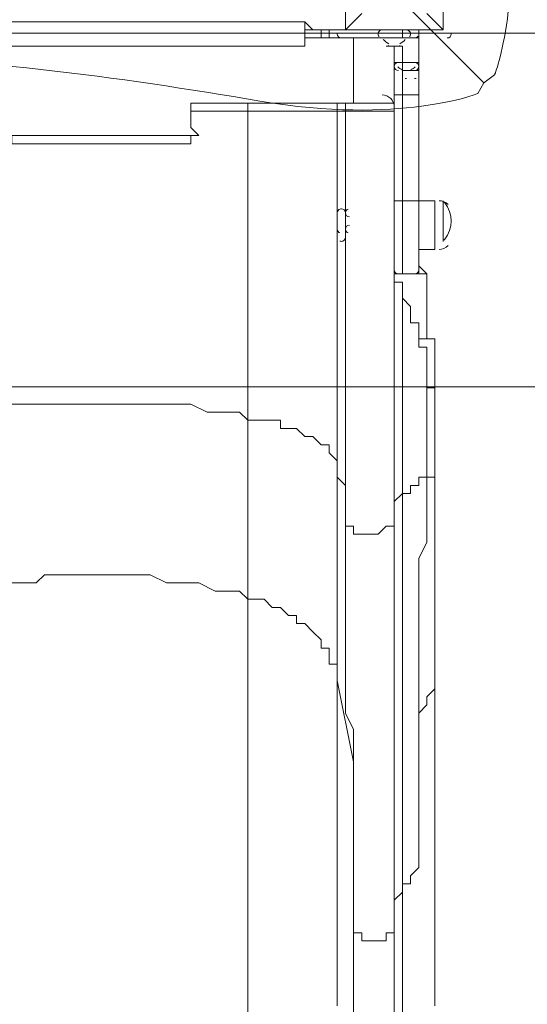
# Model space of a CAD drawing. Units: millimetres. Extents: x -8418 to 15676, y -10142 to 201.
# Drawn here: x -4475 to -4079, y -5896 to -5127 of the extents above; entities that cross this region are included whole.
import ezdxf

# ---------------------------------------------------------------- set-up
doc = ezdxf.new("R2010")
doc.units = ezdxf.units.MM
doc.header["$MEASUREMENT"] = 0
doc.layers.add('Logos & Title', color=7, linetype='Continuous', lineweight=0)

# ---------------------------------------------------------------- blocks, each defined once
blk = doc.blocks.new('Block_7')
at = {"layer": 'Logos & Title', "color": 253, "lineweight": 9}
blk.add_line((-3001.46, -5413.57), (-7142.05, -5413.57), dxfattribs=at)
blk = doc.blocks.new('Block_9')
at = {"layer": 'Logos & Title', "color": 7, "lineweight": 5}
blk.add_open_spline([(-4112.72, -5176.23), (-4112.72, -5176.23), (-4649.27, -4639.69), (-4649.27, -4639.69), (-4649.27, -4639.69), (-5185.82, -5176.23), (-5185.82, -5176.23), (-5185.82, -5176.23), (-5179.66, -5184.7), (-5179.66, -5184.7), (-5179.66, -5184.7), (-5118.84, -5209.2), (-5009.55, -5190.6), (-4900.27, -5172), (-4780.13, -5155.07), (-4658.97, -5155.07), (-4658.97, -5155.07), (-4638.05, -5155.07), (-4638.05, -5155.07), (-4516.89, -5155.07), (-4396.75, -5172), (-4287.46, -5190.6), (-4178.17, -5209.2), (-4117.35, -5184.7), (-4117.35, -5184.7), (-4117.35, -5184.7), (-4112.72, -5176.23), (-4112.72, -5176.23)], degree=3, knots=[0, 0, 0, 0, 1, 1, 1, 2, 2, 2, 3, 3, 3, 4, 4, 4, 5, 5, 5, 6, 6, 6, 7, 7, 7, 8, 8, 8, 9, 9, 9, 9], dxfattribs=at)
blk = doc.blocks.new('Block_10')
at = {"layer": 'Logos & Title', "color": 7, "lineweight": 5}
blk.add_open_spline([(-4112.72, -5176.23), (-4112.72, -5176.23), (-4104.26, -5170.08), (-4104.26, -5170.08), (-4104.26, -5170.08), (-4079.76, -5109.26), (-4098.36, -4999.97), (-4116.96, -4890.68), (-4133.89, -4770.54), (-4133.89, -4649.38), (-4133.89, -4649.38), (-4133.89, -4628.47), (-4133.89, -4628.47), (-4133.89, -4507.31), (-4116.96, -4387.17), (-4098.36, -4277.88), (-4079.76, -4168.59), (-4104.26, -4107.77), (-4104.26, -4107.77), (-4104.26, -4107.77), (-4112.72, -4103.14), (-4112.72, -4103.14)], degree=3, knots=[0, 0, 0, 0, 1, 1, 1, 2, 2, 2, 3, 3, 3, 4, 4, 4, 5, 5, 5, 6, 6, 6, 7, 7, 7, 7], dxfattribs=at)
blk = doc.blocks.new('Block_8')
at = {"layer": 'Logos & Title'}
for name in ['Block_10', 'Block_9']:
    blk.add_blockref(name, (0, 0), dxfattribs=at)

msp = doc.modelspace()

# ---------------------------------------------------------------- linework, layer by layer
at = {"layer": 'Logos & Title', "color": 7, "lineweight": 9}
for p, q in [((-4220.64, -5058.79), (-4220.64, -5134.99)), ((-4144.44, -5058.79), (-4144.44, -5134.99)), ((-4144.44, -5134.99), (-4144.44, -5058.79)), ((-4252.39, -5128.64), (-5033.44, -5128.64)), ((-4252.39, -5141.34), (-4252.39, -5134.99)), ((-4214.29, -5141.34), (-4252.39, -5141.34)), ((-4239.69, -5141.34), (-4239.69, -5134.99)), ((-4239.69, -5134.99), (-4233.35, -5134.99)), ((-4239.69, -5141.34), (-4233.35, -5141.34)), ((-4233.35, -5141.34), (-4233.35, -5134.99)), ((-4220.64, -5134.99), (-4233.35, -5134.99)), ((-4233.35, -5141.34), (-4176.2, -5141.34)), ((-4220.64, -5134.99), (-4220.64, -5134.99)), ((-4220.64, -5134.99), (-4220.64, -5134.99)), ((-4220.64, -5134.99), (-4220.64, -5134.99)), ((-4220.64, -5134.99), (-4144.44, -5134.99)), ((-4214.29, -5141.34), (-4214.29, -5192.14)), ((-4214.29, -5141.34), (-4214.29, -5141.34)), ((-4214.29, -5141.34), (-4214.29, -5141.34)), ((-4195.24, -5141.34), (-4169.84, -5141.34)), ((-4188.89, -5141.34), (-4195.24, -5141.34)), ((-4188.89, -5141.34), (-4176.2, -5141.34)), ((-4188.89, -5141.34), (-4169.84, -5141.34)), ((-4176.2, -5141.34), (-4176.2, -5134.99)), ((-4176.2, -5141.34), (-4169.84, -5141.34)), ((-4169.84, -5141.34), (-4169.84, -5141.34)), ((-4169.84, -5141.34), (-4163.49, -5141.34)), ((-4163.49, -5141.34), (-4163.49, -5134.99)), ((-4163.49, -5141.34), (-4163.49, -5141.34)), ((-4163.49, -5141.34), (-4163.49, -5141.34)), ((-4163.49, -5160.39), (-4163.49, -5141.34)), ((-4163.49, -5141.34), (-4163.49, -5160.39)), ((-4144.44, -5134.99), (-4144.44, -5134.99)), ((-4144.44, -5134.99), (-4144.44, -5134.99)), ((-4144.44, -5134.99), (-4144.44, -5134.99)), ((-4252.39, -5147.69), (-5033.44, -5147.69)), ((-4188.89, -5147.69), (-4176.2, -5147.69)), ((-4188.89, -5147.69), (-4188.89, -5147.69)), ((-4182.55, -5147.69), (-4182.55, -5160.39)), ((-4176.2, -5147.69), (-4176.2, -5147.69)), ((-4176.2, -5160.39), (-4176.2, -5147.69)), ((-4182.55, -5185.79), (-4182.55, -5160.39)), ((-4182.55, -5160.39), (-4176.2, -5160.39)), ((-4182.55, -5160.39), (-4182.55, -5160.39)), ((-4176.2, -5166.74), (-4176.2, -5160.39)), ((-4176.2, -5160.39), (-4163.49, -5160.39)), ((-4163.49, -5160.39), (-4163.49, -5160.39)), ((-4163.49, -5160.39), (-4163.49, -5160.39)), ((-4163.49, -5166.74), (-4163.49, -5160.39)), ((-4163.49, -5185.79), (-4163.49, -5160.39)), ((-4176.2, -5166.74), (-4163.49, -5166.74)), ((-4176.2, -5166.74), (-4169.84, -5166.74)), ((-4176.2, -5166.74), (-4169.84, -5166.74)), ((-4176.2, -5268.34), (-4176.2, -5185.79)), ((-4176.2, -5185.79), (-4163.49, -5185.79)), ((-4163.49, -5185.79), (-4163.49, -5185.79)), ((-4163.49, -5268.34), (-4163.49, -5185.79)), ((-4163.49, -5185.79), (-4163.49, -5268.34)), ((-4315.9, -5192.14), (-4290.5, -5192.14)), ((-4290.5, -5192.14), (-4220.64, -5192.14)), ((-4195.24, -5192.14), (-4182.55, -5192.14)), ((-4182.55, -5192.14), (-4182.55, -5192.14)), ((-4226.99, -5198.49), (-4220.64, -5198.49)), ((-4182.55, -5198.49), (-4182.55, -5198.49)), ((-4334.95, -5217.54), (-4487.34, -5217.54)), ((-4379.39, -5223.89), (-4449.25, -5223.89)), ((-4182.55, -5268.34), (-4176.2, -5268.34)), ((-4176.2, -5325.49), (-4176.2, -5268.34)), ((-4176.2, -5268.34), (-4163.49, -5268.34)), ((-4163.49, -5319.14), (-4163.49, -5268.34)), ((-4163.49, -5268.34), (-4150.8, -5268.34)), ((-4150.8, -5306.44), (-4150.8, -5268.34)), ((-4144.44, -5300.09), (-4144.44, -5268.34)), ((-4144.44, -5300.09), (-4144.44, -5268.34)), ((-4144.44, -5300.09), (-4144.44, -5268.34)), ((-4220.64, -5293.74), (-4220.64, -5274.69)), ((-4220.64, -5293.74), (-4220.64, -5274.69)), ((-4220.64, -5274.69), (-4220.64, -5274.69)), ((-4220.64, -5274.69), (-4220.64, -5274.69)), ((-4220.64, -5274.69), (-4220.64, -5274.69)), ((-4220.64, -5274.69), (-4220.64, -5274.69)), ((-4220.64, -5274.69), (-4220.64, -5274.69)), ((-4226.99, -5281.04), (-4226.99, -5281.04)), ((-4226.99, -5281.04), (-4226.99, -5281.04)), ((-4226.99, -5287.39), (-4226.99, -5287.39)), ((-4226.99, -5287.39), (-4226.99, -5287.39)), ((-4220.64, -5293.74), (-4220.64, -5281.04)), ((-4220.64, -5281.04), (-4220.64, -5281.04)), ((-4182.55, -5281.04), (-4182.55, -5281.04)), ((-4182.55, -5281.04), (-4182.55, -5281.04)), ((-4182.55, -5281.04), (-4182.55, -5281.04)), ((-4182.55, -5281.04), (-4182.55, -5281.04)), ((-4182.55, -5287.39), (-4182.55, -5287.39)), ((-4182.55, -5287.39), (-4182.55, -5287.39)), ((-4182.55, -5287.39), (-4182.55, -5287.39)), ((-4220.64, -5293.74), (-4220.64, -5293.74)), ((-4220.64, -5293.74), (-4220.64, -5293.74)), ((-4220.64, -5293.74), (-4220.64, -5293.74)), ((-4220.64, -5293.74), (-4220.64, -5293.74)), ((-4220.64, -5293.74), (-4220.64, -5293.74)), ((-4220.64, -5293.74), (-4220.64, -5293.74)), ((-4220.64, -5293.74), (-4220.64, -5293.74)), ((-4163.49, -5306.44), (-4150.8, -5306.44)), ((-4163.49, -5319.14), (-4157.15, -5325.49)), ((-4182.55, -5325.49), (-4176.2, -5325.49)), ((-4176.2, -5325.49), (-4163.49, -5325.49)), ((-4163.49, -5325.49), (-4157.15, -5325.49)), ((-4163.49, -5376.29), (-4157.15, -5376.29)), ((-4176.2, -5496.94), (-4182.55, -5503.29)), ((-4176.2, -5496.94), (-4176.2, -5496.94)), ((-4182.55, -5522.34), (-4182.55, -5522.34)), ((-4226.99, -5642.99), (-4214.29, -5706.49)), ((-4182.55, -5833.49), (-4182.55, -5833.49))]:
    msp.add_line(p, q, dxfattribs=at)
for points in [[(-4220.64, -5058.79), (-4220.64, -5134.99), (-4207.95, -5122.29), (-4220.64, -5134.99)], [(-4220.64, -5134.99), (-4144.44, -5134.99), (-4157.15, -5122.29), (-4144.44, -5134.99)], [(-4252.39, -5134.99), (-4252.39, -5134.99), (-4252.39, -5128.64)], [(-4252.39, -5128.64), (-4252.39, -5128.64), (-4246.04, -5134.99), (-4239.69, -5134.99)], [(-4252.39, -5134.99), (-4246.04, -5134.99), (-4239.69, -5134.99)], [(-4252.39, -5141.34), (-4252.39, -5141.34), (-4252.39, -5147.69)], [(-4252.39, -5141.34), (-4252.39, -5141.34), (-4246.04, -5141.34), (-4239.69, -5141.34)], [(-4239.69, -5141.34), (-4239.69, -5141.34), (-4246.04, -5141.34), (-4252.39, -5141.34), (-4252.39, -5147.69)], [(-4214.29, -5192.14), (-4214.29, -5141.34), (-4214.29, -5192.14)], [(-4176.2, -5147.69), (-4176.2, -5147.69), (-4188.89, -5147.69)], [(-4182.55, -5185.79), (-4176.2, -5185.79), (-4176.2, -5166.74)], [(-4163.49, -5166.74), (-4176.2, -5166.74), (-4163.49, -5166.74)], [(-4163.49, -5166.74), (-4163.49, -5166.74), (-4163.49, -5185.79)], [(-4182.55, -5319.14), (-4182.55, -5268.34), (-4182.55, -5185.79)], [(-4341.3, -5198.49), (-4341.3, -5198.49), (-4341.3, -5192.14), (-4334.95, -5192.14), (-4328.59, -5192.14), (-4322.24, -5192.14), (-4315.9, -5192.14)], [(-4226.99, -5198.49), (-4226.99, -5198.49), (-4233.35, -5198.49), (-4239.69, -5198.49), (-4246.04, -5198.49), (-4252.39, -5198.49), (-4258.75, -5198.49), (-4265.09, -5198.49), (-4271.44, -5198.49), (-4277.79, -5198.49), (-4284.15, -5198.49), (-4290.5, -5198.49), (-4296.84, -5198.49), (-4296.84, -5192.14), (-4290.5, -5192.14)], [(-4226.99, -5198.49), (-4226.99, -5198.49), (-4226.99, -5192.14), (-4220.64, -5192.14)], [(-4220.64, -5192.14), (-4220.64, -5192.14), (-4220.64, -5198.49)], [(-4220.64, -5192.14), (-4220.64, -5192.14), (-4214.29, -5192.14)], [(-4220.64, -5192.14), (-4214.29, -5192.14), (-4195.24, -5192.14)], [(-4341.3, -5198.49), (-4334.95, -5198.49), (-4328.59, -5198.49), (-4322.24, -5198.49), (-4315.9, -5198.49), (-4309.55, -5198.49), (-4303.19, -5198.49), (-4296.84, -5198.49)], [(-4334.95, -5217.54), (-4341.3, -5211.19), (-4341.3, -5204.84), (-4341.3, -5198.49)], [(-4296.84, -5439.79), (-4296.84, -5420.74), (-4296.84, -5408.04), (-4296.84, -5395.34), (-4296.84, -5376.29), (-4296.84, -5363.59), (-4296.84, -5350.89), (-4296.84, -5331.84), (-4296.84, -5319.14), (-4296.84, -5306.44), (-4296.84, -5287.39), (-4296.84, -5274.69), (-4296.84, -5261.99), (-4296.84, -5242.94), (-4296.84, -5230.24), (-4296.84, -5211.19), (-4296.84, -5198.49)], [(-4226.99, -5477.89), (-4226.99, -5458.84), (-4226.99, -5446.14), (-4226.99, -5427.09), (-4226.99, -5414.39), (-4226.99, -5395.34), (-4226.99, -5382.64), (-4226.99, -5363.59), (-4226.99, -5344.54), (-4226.99, -5331.84), (-4226.99, -5312.79), (-4226.99, -5300.09), (-4226.99, -5281.04), (-4226.99, -5261.99), (-4226.99, -5249.29), (-4226.99, -5230.24), (-4226.99, -5211.19), (-4226.99, -5198.49)], [(-4220.64, -5198.49), (-4220.64, -5204.84), (-4220.64, -5217.54), (-4220.64, -5230.24), (-4220.64, -5236.59), (-4220.64, -5249.29), (-4220.64, -5261.99), (-4220.64, -5268.34), (-4220.64, -5281.04), (-4220.64, -5293.74), (-4220.64, -5300.09), (-4220.64, -5312.79), (-4220.64, -5325.49), (-4220.64, -5331.84), (-4220.64, -5344.54), (-4220.64, -5350.89), (-4220.64, -5363.59), (-4220.64, -5376.29), (-4220.64, -5382.64), (-4220.64, -5395.34), (-4220.64, -5401.69), (-4220.64, -5414.39), (-4220.64, -5427.09), (-4220.64, -5433.44), (-4220.64, -5446.14), (-4220.64, -5452.49), (-4220.64, -5465.19), (-4220.64, -5471.54), (-4220.64, -5484.24), (-4220.64, -5496.94), (-4220.64, -5503.29), (-4220.64, -5515.99), (-4220.64, -5522.34), (-4220.64, -5535.04), (-4220.64, -5547.74), (-4220.64, -5560.44), (-4220.64, -5566.79), (-4220.64, -5579.49), (-4220.64, -5592.19), (-4220.64, -5604.89), (-4220.64, -5617.59), (-4220.64, -5623.94), (-4220.64, -5636.64), (-4220.64, -5649.34), (-4220.64, -5655.69), (-4220.64, -5668.39), (-4214.29, -5681.09), (-4214.29, -5687.44), (-4214.29, -5700.14), (-4214.29, -5712.84), (-4214.29, -5719.19), (-4214.29, -5731.89), (-4214.29, -5738.24), (-4214.29, -5750.94), (-4214.29, -5757.29), (-4214.29, -5763.64), (-4214.29, -5776.34), (-4214.29, -5782.69), (-4214.29, -5795.39), (-4214.29, -5801.74), (-4214.29, -5808.09), (-4214.29, -5814.44), (-4214.29, -5820.79), (-4214.29, -5833.49), (-4214.29, -5839.84)], [(-4220.64, -5198.49), (-4220.64, -5198.49), (-4214.29, -5198.49), (-4207.95, -5198.49), (-4201.59, -5198.49), (-4195.24, -5198.49), (-4188.89, -5198.49), (-4182.55, -5198.49)], [(-4182.55, -5198.49), (-4182.55, -5204.84), (-4182.55, -5217.54), (-4182.55, -5230.24), (-4182.55, -5236.59), (-4182.55, -5249.29), (-4182.55, -5261.99), (-4182.55, -5268.34), (-4182.55, -5281.04), (-4182.55, -5287.39), (-4182.55, -5300.09), (-4182.55, -5312.79), (-4182.55, -5319.14), (-4182.55, -5331.84), (-4182.55, -5344.54), (-4182.55, -5350.89), (-4182.55, -5363.59), (-4182.55, -5369.94), (-4182.55, -5382.64), (-4182.55, -5395.34), (-4182.55, -5401.69), (-4182.55, -5414.39), (-4182.55, -5420.74), (-4182.55, -5433.44), (-4182.55, -5439.79), (-4182.55, -5452.49), (-4182.55, -5458.84), (-4182.55, -5471.54), (-4182.55, -5484.24), (-4182.55, -5490.59), (-4182.55, -5503.29), (-4182.55, -5509.64), (-4182.55, -5522.34)], [(-4487.34, -5217.54), (-4487.34, -5217.54), (-4480.99, -5217.54), (-4480.99, -5223.89), (-4474.65, -5223.89), (-4468.3, -5223.89), (-4461.94, -5223.89), (-4455.59, -5223.89), (-4449.25, -5223.89)], [(-4379.39, -5223.89), (-4373.04, -5223.89), (-4366.7, -5223.89), (-4360.34, -5223.89), (-4353.99, -5223.89), (-4347.64, -5223.89), (-4341.3, -5223.89), (-4341.3, -5217.54), (-4334.95, -5217.54)], [(-4163.49, -5268.34), (-4163.49, -5268.34), (-4163.49, -5325.49)], [(-4220.64, -5274.69), (-4220.64, -5293.74), (-4220.64, -5274.69)], [(-4226.99, -5281.04), (-4226.99, -5287.39), (-4226.99, -5281.04)], [(-4226.99, -5281.04), (-4226.99, -5287.39), (-4226.99, -5281.04)], [(-4182.55, -5281.04), (-4182.55, -5281.04), (-4182.55, -5287.39)], [(-4182.55, -5281.04), (-4182.55, -5281.04), (-4182.55, -5287.39)], [(-4182.55, -5281.04), (-4182.55, -5281.04), (-4182.55, -5287.39)], [(-4182.55, -5281.04), (-4182.55, -5281.04), (-4182.55, -5287.39)], [(-4176.2, -5331.84), (-4182.55, -5331.84), (-4182.55, -5319.14)], [(-4157.15, -5325.49), (-4157.15, -5338.19), (-4157.15, -5350.89), (-4157.15, -5376.29)], [(-4157.15, -5401.69), (-4157.15, -5401.69), (-4157.15, -5395.34), (-4157.15, -5388.99), (-4157.15, -5382.64), (-4163.49, -5382.64), (-4163.49, -5376.29), (-4163.49, -5369.94), (-4163.49, -5363.59), (-4169.84, -5363.59), (-4169.84, -5357.24), (-4169.84, -5350.89), (-4176.2, -5344.54), (-4176.2, -5338.19), (-4176.2, -5331.84)], [(-4176.2, -5496.94), (-4176.2, -5484.24), (-4176.2, -5465.19), (-4176.2, -5452.49), (-4176.2, -5433.44), (-4176.2, -5420.74), (-4176.2, -5401.69), (-4176.2, -5382.64), (-4176.2, -5369.94), (-4176.2, -5350.89), (-4176.2, -5331.84)], [(-4157.15, -5376.29), (-4150.8, -5376.29), (-4150.8, -5382.64), (-4150.8, -5388.99), (-4150.8, -5395.34), (-4150.8, -5401.69), (-4150.8, -5408.04), (-4150.8, -5414.39)], [(-4150.8, -5395.34), (-4150.8, -5401.69), (-4150.8, -5414.39), (-4150.8, -5427.09), (-4150.8, -5433.44), (-4150.8, -5439.79), (-4150.8, -5452.49), (-4150.8, -5458.84), (-4150.8, -5471.54)], [(-4157.15, -5401.69), (-4157.15, -5414.39), (-4157.15, -5420.74), (-4157.15, -5427.09), (-4157.15, -5439.79), (-4157.15, -5446.14), (-4157.15, -5452.49), (-4157.15, -5465.19), (-4157.15, -5471.54)], [(-4150.8, -5414.39), (-4157.15, -5414.39), (-4150.8, -5414.39)], [(-4296.84, -5439.79), (-4303.19, -5433.44), (-4309.55, -5433.44), (-4322.24, -5433.44), (-4328.59, -5433.44), (-4341.3, -5427.09), (-4347.64, -5427.09), (-4360.34, -5427.09), (-4366.7, -5427.09), (-4379.39, -5427.09), (-4385.74, -5427.09), (-4398.44, -5427.09), (-4404.79, -5427.09), (-4411.14, -5427.09), (-4417.5, -5427.09), (-4423.84, -5427.09), (-4430.19, -5427.09), (-4442.9, -5427.09), (-4449.25, -5427.09), (-4461.94, -5427.09), (-4468.3, -5427.09), (-4480.99, -5427.09)], [(-4480.99, -5427.09), (-4468.3, -5427.09), (-4461.94, -5427.09), (-4449.25, -5427.09), (-4442.9, -5427.09), (-4430.19, -5427.09), (-4423.84, -5427.09), (-4417.5, -5427.09), (-4411.14, -5427.09), (-4404.79, -5427.09), (-4398.44, -5427.09), (-4385.74, -5427.09), (-4379.39, -5427.09), (-4366.7, -5427.09), (-4360.34, -5427.09), (-4347.64, -5427.09), (-4341.3, -5427.09), (-4328.59, -5433.44), (-4322.24, -5433.44), (-4309.55, -5433.44), (-4303.19, -5433.44), (-4296.84, -5439.79), (-4290.5, -5439.79), (-4284.15, -5439.79), (-4277.79, -5439.79), (-4271.44, -5439.79), (-4271.44, -5446.14), (-4265.09, -5446.14), (-4258.75, -5446.14), (-4252.39, -5452.49), (-4246.04, -5452.49), (-4239.69, -5458.84), (-4233.35, -5458.84), (-4233.35, -5465.19), (-4226.99, -5471.54), (-4226.99, -5477.89), (-4226.99, -5484.24), (-4220.64, -5490.59), (-4220.64, -5496.94), (-4220.64, -5509.64)], [(-4226.99, -5477.89), (-4226.99, -5471.54), (-4233.35, -5465.19), (-4233.35, -5458.84), (-4239.69, -5458.84), (-4246.04, -5452.49), (-4252.39, -5452.49), (-4258.75, -5446.14), (-4265.09, -5446.14), (-4271.44, -5446.14), (-4271.44, -5439.79), (-4277.79, -5439.79), (-4284.15, -5439.79), (-4290.5, -5439.79), (-4296.84, -5439.79)], [(-4296.84, -5439.79), (-4296.84, -5452.49), (-4296.84, -5471.54), (-4296.84, -5484.24), (-4296.84, -5503.29), (-4296.84, -5515.99), (-4296.84, -5535.04), (-4296.84, -5547.74), (-4296.84, -5560.44), (-4296.84, -5579.49), (-4290.5, -5579.49), (-4284.15, -5579.49), (-4277.79, -5585.84), (-4271.44, -5585.84), (-4265.09, -5592.19), (-4258.75, -5592.19), (-4258.75, -5598.54), (-4252.39, -5598.54), (-4246.04, -5604.89), (-4239.69, -5611.24), (-4239.69, -5617.59), (-4233.35, -5617.59), (-4233.35, -5623.94), (-4233.35, -5630.29), (-4226.99, -5630.29), (-4226.99, -5636.64), (-4226.99, -5642.99)], [(-4157.15, -5471.54), (-4157.15, -5471.54), (-4157.15, -5477.89), (-4157.15, -5484.24), (-4163.49, -5484.24), (-4163.49, -5490.59), (-4169.84, -5490.59), (-4169.84, -5496.94), (-4176.2, -5496.94)], [(-4157.15, -5471.54), (-4157.15, -5477.89), (-4157.15, -5484.24), (-4157.15, -5490.59), (-4157.15, -5496.94), (-4157.15, -5503.29), (-4157.15, -5515.99), (-4157.15, -5528.69), (-4157.15, -5535.04), (-4163.49, -5547.74), (-4163.49, -5554.09), (-4163.49, -5566.79), (-4163.49, -5573.14), (-4163.49, -5585.84), (-4163.49, -5592.19), (-4163.49, -5604.89), (-4163.49, -5611.24), (-4163.49, -5623.94), (-4163.49, -5630.29), (-4163.49, -5642.99), (-4163.49, -5649.34), (-4163.49, -5662.04), (-4163.49, -5668.39), (-4163.49, -5674.74), (-4163.49, -5687.44), (-4163.49, -5693.79), (-4163.49, -5700.14), (-4163.49, -5706.49), (-4163.49, -5719.19), (-4163.49, -5725.54), (-4163.49, -5731.89), (-4163.49, -5738.24), (-4163.49, -5744.59), (-4163.49, -5757.29), (-4163.49, -5763.64)], [(-4150.8, -5471.54), (-4150.8, -5471.54), (-4150.8, -5477.89), (-4150.8, -5484.24), (-4157.15, -5484.24)], [(-4157.15, -5484.24), (-4157.15, -5484.24), (-4150.8, -5484.24), (-4150.8, -5477.89), (-4150.8, -5471.54)], [(-4150.8, -5471.54), (-4150.8, -5490.59), (-4150.8, -5503.29), (-4150.8, -5522.34), (-4150.8, -5541.39), (-4150.8, -5554.09), (-4150.8, -5573.14), (-4150.8, -5585.84), (-4150.8, -5604.89), (-4150.8, -5617.59), (-4150.8, -5636.64)], [(-4220.64, -5509.64), (-4220.64, -5496.94), (-4220.64, -5490.59), (-4226.99, -5484.24), (-4226.99, -5477.89)], [(-4226.99, -5477.89), (-4226.99, -5490.59), (-4226.99, -5509.64), (-4226.99, -5528.69), (-4226.99, -5547.74), (-4226.99, -5560.44), (-4226.99, -5579.49), (-4226.99, -5592.19), (-4226.99, -5611.24), (-4226.99, -5623.94), (-4226.99, -5642.99)], [(-4176.2, -5496.94), (-4176.2, -5509.64), (-4176.2, -5522.34), (-4176.2, -5535.04), (-4176.2, -5547.74), (-4176.2, -5560.44), (-4176.2, -5566.79), (-4176.2, -5579.49), (-4176.2, -5592.19), (-4176.2, -5598.54), (-4176.2, -5611.24), (-4176.2, -5623.94), (-4176.2, -5630.29), (-4176.2, -5642.99), (-4176.2, -5655.69), (-4176.2, -5662.04), (-4176.2, -5674.74), (-4176.2, -5681.09), (-4176.2, -5693.79), (-4176.2, -5700.14), (-4176.2, -5706.49), (-4176.2, -5719.19), (-4176.2, -5725.54), (-4176.2, -5738.24), (-4176.2, -5744.59), (-4176.2, -5750.94), (-4176.2, -5763.64), (-4176.2, -5769.99), (-4176.2, -5776.34), (-4176.2, -5782.69), (-4176.2, -5795.39), (-4176.2, -5801.74), (-4176.2, -5808.09)], [(-4182.55, -5522.34), (-4182.55, -5522.34), (-4188.89, -5522.34), (-4195.24, -5528.69), (-4201.59, -5528.69), (-4207.95, -5528.69), (-4214.29, -5528.69), (-4214.29, -5522.34), (-4220.64, -5522.34)], [(-4182.55, -5522.34), (-4182.55, -5528.69), (-4182.55, -5541.39), (-4182.55, -5554.09), (-4182.55, -5566.79), (-4182.55, -5579.49), (-4182.55, -5585.84), (-4182.55, -5598.54), (-4182.55, -5611.24), (-4182.55, -5623.94), (-4182.55, -5630.29), (-4182.55, -5642.99), (-4182.55, -5655.69), (-4182.55, -5662.04), (-4182.55, -5674.74), (-4182.55, -5681.09), (-4182.55, -5693.79), (-4182.55, -5706.49), (-4182.55, -5712.84), (-4182.55, -5725.54), (-4182.55, -5731.89), (-4182.55, -5738.24), (-4182.55, -5750.94), (-4182.55, -5757.29), (-4182.55, -5769.99), (-4182.55, -5776.34), (-4182.55, -5782.69), (-4182.55, -5795.39), (-4182.55, -5801.74), (-4182.55, -5808.09), (-4182.55, -5814.44), (-4182.55, -5820.79), (-4182.55, -5833.49)], [(-4480.99, -5566.79), (-4474.65, -5566.79), (-4461.94, -5566.79), (-4455.59, -5560.44), (-4442.9, -5560.44), (-4430.19, -5560.44), (-4423.84, -5560.44), (-4411.14, -5560.44), (-4404.79, -5560.44), (-4392.1, -5560.44), (-4379.39, -5560.44), (-4373.04, -5560.44), (-4360.34, -5566.79), (-4353.99, -5566.79), (-4341.3, -5566.79), (-4334.95, -5566.79), (-4322.24, -5573.14), (-4315.9, -5573.14), (-4303.19, -5573.14), (-4296.84, -5579.49)], [(-4296.84, -5903.34), (-4296.84, -5884.29), (-4296.84, -5865.24), (-4296.84, -5839.84), (-4296.84, -5820.79), (-4296.84, -5801.74), (-4296.84, -5782.69), (-4296.84, -5763.64), (-4296.84, -5744.59), (-4296.84, -5725.54), (-4296.84, -5706.49), (-4296.84, -5687.44), (-4296.84, -5668.39), (-4296.84, -5649.34), (-4296.84, -5630.29), (-4296.84, -5611.24), (-4296.84, -5598.54), (-4296.84, -5579.49)], [(-4163.49, -5674.74), (-4163.49, -5668.39), (-4157.15, -5662.04), (-4157.15, -5655.69), (-4150.8, -5649.34), (-4150.8, -5642.99), (-4150.8, -5636.64)], [(-4150.8, -5636.64), (-4150.8, -5649.34), (-4150.8, -5662.04), (-4150.8, -5674.74), (-4150.8, -5687.44), (-4150.8, -5700.14), (-4150.8, -5712.84), (-4150.8, -5725.54), (-4150.8, -5738.24), (-4150.8, -5750.94), (-4150.8, -5769.99), (-4150.8, -5782.69), (-4150.8, -5795.39), (-4150.8, -5808.09), (-4150.8, -5827.14), (-4150.8, -5839.84), (-4150.8, -5852.54), (-4150.8, -5871.59), (-4150.8, -5884.29), (-4150.8, -5896.99)], [(-4226.99, -5642.99), (-4226.99, -5655.69), (-4226.99, -5674.74), (-4226.99, -5693.79), (-4226.99, -5712.84), (-4226.99, -5725.54), (-4226.99, -5744.59), (-4226.99, -5763.64), (-4226.99, -5782.69), (-4226.99, -5801.74), (-4226.99, -5820.79), (-4226.99, -5839.84), (-4226.99, -5858.89), (-4226.99, -5877.94), (-4226.99, -5896.99)], [(-4182.55, -5750.94), (-4182.55, -5750.94), (-4182.55, -5744.59), (-4182.55, -5738.24), (-4182.55, -5744.59)], [(-4182.55, -5750.94), (-4182.55, -5769.99), (-4182.55, -5789.04), (-4182.55, -5801.74), (-4182.55, -5820.79), (-4182.55, -5839.84), (-4182.55, -5852.54), (-4182.55, -5871.59), (-4182.55, -5890.64), (-4182.55, -5909.69), (-4182.55, -5928.74), (-4182.55, -5947.79), (-4182.55, -5960.49), (-4182.55, -5979.54), (-4182.55, -5998.59), (-4182.55, -6017.64), (-4182.55, -6036.69), (-4182.55, -6055.74), (-4182.55, -6081.14), (-4182.55, -6100.19), (-4182.55, -6119.24), (-4182.55, -6138.29)], [(-4163.49, -5763.64), (-4163.49, -5763.64), (-4163.49, -5769.99), (-4163.49, -5776.34), (-4163.49, -5782.69), (-4163.49, -5789.04)], [(-4182.55, -5814.44), (-4176.2, -5808.09), (-4176.2, -5801.74), (-4169.84, -5801.74), (-4169.84, -5795.39), (-4163.49, -5789.04)], [(-4176.2, -5808.09), (-4176.2, -5820.79), (-4176.2, -5839.84), (-4176.2, -5858.89), (-4176.2, -5877.94), (-4176.2, -5896.99), (-4176.2, -5909.69), (-4176.2, -5928.74), (-4176.2, -5947.79), (-4176.2, -5966.84), (-4176.2, -5985.89), (-4176.2, -6004.94), (-4176.2, -6023.99), (-4176.2, -6043.04), (-4176.2, -6062.09), (-4176.2, -6081.14), (-4176.2, -6100.19), (-4176.2, -6125.59)], [(-4214.29, -5814.44), (-4214.29, -5833.49), (-4214.29, -5852.54), (-4214.29, -5871.59), (-4214.29, -5890.64), (-4214.29, -5903.34), (-4214.29, -5922.39), (-4214.29, -5941.44), (-4214.29, -5960.49), (-4214.29, -5979.54), (-4214.29, -5998.59), (-4214.29, -6017.64), (-4214.29, -6036.69), (-4214.29, -6055.74), (-4214.29, -6081.14), (-4214.29, -6100.19), (-4214.29, -6119.24), (-4214.29, -6138.29)], [(-4214.29, -5839.84), (-4214.29, -5839.84), (-4207.95, -5839.84), (-4207.95, -5846.19), (-4201.59, -5846.19), (-4195.24, -5846.19), (-4188.89, -5846.19), (-4188.89, -5839.84), (-4182.55, -5839.84), (-4182.55, -5833.49)]]:
    msp.add_lwpolyline(points, dxfattribs=at)
at = {"layer": 'Logos & Title', "color": 1, "lineweight": 9}
msp.add_open_spline([(14116.31, -7037.85), (14116.31, -7037.85), (13553.05, -6474.55), (13553.05, -6474.55), (13508.85, -6164.31), (13367.49, -5865.25), (13128.85, -5626.6), (13128.85, -5626.6), (12268.37, -4766.1), (12268.37, -4766.1), (12672.04, -3912.59), (12521.26, -2862.07), (11815.33, -2156.15), (11815.33, -2156.15), (11435.93, -1776.74), (11435.93, -1776.74), (10986.82, -1327.64), (10398.19, -1103.09), (9809.56, -1103.09), (9396.33, -1103.09), (8983.3, -1214.22), (8618.35, -1435.56), (8334.53, -1301.13), (8026.92, -1233.59), (7719.18, -1233.59), (7181.75, -1233.59), (6644.31, -1438.6), (6234.24, -1848.64), (6234.24, -1848.64), (4606.44, -3476.45), (4606.44, -3476.45), (4560.31, -3522.58), (4517.16, -3570.54), (4476.22, -3619.71), (4314.12, -3210.04), (4085.41, -2827.75), (3797.53, -2489.87), (3505.11, -2146.67), (3088.32, -1933.7), (2638.87, -1897.8), (2593.61, -1894.18), (2548.51, -1892.39), (2503.45, -1892.39), (2100.89, -1892.39), (1709.56, -2035.47), (1400.91, -2298.46), (1400.91, -2298.46), (1172.57, -2493.04), (1172.57, -2493.04), (1134.9, -2525.15), (1099.36, -2558.81), (1065.19, -2593.38), (816.45, -2825.22), (652.15, -3116.24), (575.41, -3426.1), (401.99, -3018.92), (80.22, -2690.44), (-321.85, -2507.55), (-572.66, -2029.64), (-1073.38, -1703.46), (-1650.58, -1703.46), (-1650.58, -1703.46), (-3519.9, -1703.46), (-3519.9, -1703.46), (-3768.29, -1520.91), (-4074.56, -1412.56), (-4406.48, -1412.56), (-4406.48, -1412.56), (-4892.27, -1412.56), (-4892.27, -1412.56), (-5408.09, -1412.56), (-5862.99, -1672.98), (-6132.94, -2069.43), (-6132.94, -2069.44), (-6132.94, -2069.44), (-6132.95, -2069.45), (-6271.2, -2189.66), (-6387.3, -2334.59), (-6474.11, -2497.63), (-6474.53, -2498.41), (-6474.9, -2499.21), (-6475.32, -2499.99), (-6486.73, -2521.51), (-6497.62, -2543.34), (-6507.99, -2565.46), (-6510.02, -2569.79), (-6511.91, -2574.2), (-6513.91, -2578.55), (-6522.45, -2597.23), (-6530.7, -2616.06), (-6538.48, -2635.15), (-6541.11, -2641.58), (-6543.59, -2648.08), (-6546.13, -2654.55), (-6552.89, -2671.79), (-6559.39, -2689.14), (-6565.52, -2706.69), (-6568.25, -2714.5), (-6570.87, -2722.36), (-6573.48, -2730.23), (-6578.92, -2746.68), (-6584.09, -2763.25), (-6588.97, -2779.94), (-6591.55, -2788.77), (-6594.09, -2797.6), (-6596.51, -2806.5), (-6600.88, -2822.55), (-6604.92, -2838.72), (-6608.77, -2854.98), (-6611.02, -2864.49), (-6613.29, -2873.98), (-6615.36, -2883.55), (-6618.82, -2899.58), (-6621.88, -2915.74), (-6624.82, -2931.95), (-6626.62, -2941.82), (-6628.51, -2951.64), (-6630.11, -2961.58), (-6631.59, -2970.77), (-6632.91, -2979.99), (-6634.22, -2989.24), (-6961.77, -3264.4), (-7170.14, -3676.83), (-7170.14, -4138.11), (-7170.14, -4138.11), (-7170.14, -5125.89), (-7170.14, -5125.89), (-7170.14, -5589.05), (-6960.12, -6003.04), (-6630.26, -6278.19), (-6630.26, -6278.19), (-6630.26, -7241.04), (-6630.26, -7241.04), (-6630.26, -7685.22), (-6437.05, -8084.13), (-6130.27, -8358.78), (-6130.27, -8358.78), (-6130.27, -8955.49), (-6130.27, -8955.49), (-6130.27, -9507.77), (-5682.55, -9955.5), (-5130.26, -9955.5), (-5130.26, -9955.5), (-4152.47, -9955.5), (-4152.47, -9955.5), (-3600.19, -9955.5), (-3152.47, -9507.77), (-3152.47, -8955.49), (-3152.47, -8955.49), (-3152.47, -8358.78), (-3152.47, -8358.78), (-2948.39, -8176.08), (-2794.81, -7938.34), (-2714.74, -7668.86), (-2661.35, -7750.72), (-2601.62, -7828.03), (-2535.8, -7899.75), (-2422.33, -8840.7), (-1621.65, -9570.06), (-650.11, -9570.06), (-506.85, -9570.06), (-367.5, -9553.69), (-233.31, -9523.64), (-233.31, -9523.64), (-233.38, -9524.15), (-233.38, -9524.15), (-233.38, -9524.15), (-223.68, -9521.41), (-223.68, -9521.41), (-162.53, -9507.38), (-102.53, -9490.43), (-43.8, -9470.66), (-43.8, -9470.66), (1147.44, -9134.55), (1147.44, -9134.55), (1147.44, -9134.55), (1147.41, -9134.3), (1147.41, -9134.3), (1420.78, -9082.69), (1667.74, -8956.72), (1867, -8778.55), (1920.18, -8857.49), (1981.42, -8932.62), (2051.24, -9002.45), (2108.51, -9059.71), (2169.35, -9111.18), (2232.9, -9157.24), (2499.65, -9359.38), (2818.39, -9460.82), (3137.31, -9460.82), (3521.2, -9460.82), (3905.08, -9314.37), (4197.99, -9021.5), (4197.99, -9021.5), (4617.04, -8602.44), (4617.04, -8602.44), (5121.24, -8588.34), (5621.15, -8388.93), (6005.18, -8003.34), (6005.18, -8003.34), (6084.15, -7924.04), (6084.15, -7924.04), (6084.15, -7924.04), (6240.58, -8080.47), (6240.58, -8080.47), (6628.01, -8467.94), (7151.35, -8687.86), (7698.5, -8694.89), (7698.5, -8694.89), (7778.46, -8757.35), (7778.46, -8757.35), (7778.46, -8757.35), (7778.5, -8757.2), (7778.5, -8757.2), (8043.99, -8995.21), (8394.66, -9140.13), (8779.29, -9140.13), (9535.77, -9140.13), (10161.14, -8580.04), (10264.11, -7851.99), (10264.11, -7851.99), (10583.75, -8171.63), (10583.75, -8171.63), (10814.36, -8402.24), (11112.33, -8549.82), (11431.39, -8595.6), (11431.39, -8595.6), (11994.93, -9159.17), (11994.93, -9159.17), (12182.48, -9346.68), (12436.83, -9452.07), (12702.07, -9452.07), (12967.27, -9452.07), (13221.66, -9346.68), (13409.17, -9159.17), (13409.17, -9159.17), (14116.28, -8452.06), (14116.28, -8452.06), (14506.78, -8061.56), (14506.81, -7428.38), (14116.31, -7037.85)], degree=3, knots=[0, 0, 0, 0, 1, 1, 1, 2, 2, 2, 3, 3, 3, 4, 4, 4, 5, 5, 5, 6, 6, 6, 7, 7, 7, 8, 8, 8, 9, 9, 9, 10, 10, 10, 11, 11, 11, 12, 12, 12, 13, 13, 13, 14, 14, 14, 15, 15, 15, 16, 16, 16, 17, 17, 17, 18, 18, 18, 19, 19, 19, 20, 20, 20, 21, 21, 21, 22, 22, 22, 23, 23, 23, 24, 24, 24, 25, 25, 25, 26, 26, 26, 27, 27, 27, 28, 28, 28, 29, 29, 29, 30, 30, 30, 31, 31, 31, 32, 32, 32, 33, 33, 33, 34, 34, 34, 35, 35, 35, 36, 36, 36, 37, 37, 37, 38, 38, 38, 39, 39, 39, 40, 40, 40, 41, 41, 41, 42, 42, 42, 43, 43, 43, 44, 44, 44, 45, 45, 45, 46, 46, 46, 47, 47, 47, 48, 48, 48, 49, 49, 49, 50, 50, 50, 51, 51, 51, 52, 52, 52, 53, 53, 53, 54, 54, 54, 55, 55, 55, 56, 56, 56, 57, 57, 57, 58, 58, 58, 59, 59, 59, 60, 60, 60, 61, 61, 61, 62, 62, 62, 63, 63, 63, 64, 64, 64, 65, 65, 65, 66, 66, 66, 67, 67, 67, 68, 68, 68, 69, 69, 69, 70, 70, 70, 71, 71, 71, 72, 72, 72, 73, 73, 73, 74, 74, 74, 75, 75, 75, 76, 76, 76, 77, 77, 77, 78, 78, 78, 79, 79, 79, 80, 80, 80, 80], dxfattribs=at)
msp.add_open_spline([(14116.31, -7037.85), (14116.31, -7037.85), (13553.05, -6474.55), (13553.05, -6474.55), (13508.85, -6164.31), (13367.49, -5865.25), (13128.85, -5626.6), (13128.85, -5626.6), (12268.37, -4766.1), (12268.37, -4766.1), (12672.04, -3912.59), (12521.26, -2862.07), (11815.33, -2156.15), (11815.33, -2156.15), (11435.93, -1776.74), (11435.93, -1776.74), (10986.82, -1327.64), (10398.19, -1103.09), (9809.56, -1103.09), (9396.33, -1103.09), (8983.3, -1214.22), (8618.35, -1435.56), (8334.53, -1301.13), (8026.92, -1233.59), (7719.18, -1233.59), (7181.75, -1233.59), (6644.31, -1438.6), (6234.24, -1848.64), (6234.24, -1848.64), (4606.44, -3476.45), (4606.44, -3476.45), (4560.31, -3522.58), (4517.16, -3570.54), (4476.22, -3619.71), (4314.12, -3210.04), (4085.41, -2827.75), (3797.53, -2489.87), (3505.11, -2146.67), (3088.32, -1933.7), (2638.87, -1897.8), (2593.61, -1894.18), (2548.51, -1892.39), (2503.45, -1892.39), (2100.89, -1892.39), (1709.56, -2035.47), (1400.91, -2298.46), (1400.91, -2298.46), (1172.57, -2493.04), (1172.57, -2493.04), (1134.9, -2525.15), (1099.36, -2558.81), (1065.19, -2593.38), (816.45, -2825.22), (652.15, -3116.24), (575.41, -3426.1), (401.99, -3018.92), (80.22, -2690.44), (-321.85, -2507.55), (-572.66, -2029.64), (-1073.38, -1703.46), (-1650.58, -1703.46), (-1650.58, -1703.46), (-3519.9, -1703.46), (-3519.9, -1703.46), (-3768.29, -1520.91), (-4074.56, -1412.56), (-4406.48, -1412.56), (-4406.48, -1412.56), (-4892.27, -1412.56), (-4892.27, -1412.56), (-5408.09, -1412.56), (-5862.99, -1672.98), (-6132.94, -2069.43), (-6132.94, -2069.44), (-6132.94, -2069.44), (-6132.95, -2069.45), (-6271.2, -2189.66), (-6387.3, -2334.59), (-6474.11, -2497.63), (-6474.53, -2498.41), (-6474.9, -2499.21), (-6475.32, -2499.99), (-6486.73, -2521.51), (-6497.62, -2543.34), (-6507.99, -2565.46), (-6510.02, -2569.79), (-6511.91, -2574.2), (-6513.91, -2578.55), (-6522.45, -2597.23), (-6530.7, -2616.06), (-6538.48, -2635.15), (-6541.11, -2641.58), (-6543.59, -2648.08), (-6546.13, -2654.55), (-6552.89, -2671.79), (-6559.39, -2689.14), (-6565.52, -2706.69), (-6568.25, -2714.5), (-6570.87, -2722.36), (-6573.48, -2730.23), (-6578.92, -2746.68), (-6584.09, -2763.25), (-6588.97, -2779.94), (-6591.55, -2788.77), (-6594.09, -2797.6), (-6596.51, -2806.5), (-6600.88, -2822.55), (-6604.92, -2838.72), (-6608.77, -2854.98), (-6611.02, -2864.49), (-6613.29, -2873.98), (-6615.36, -2883.55), (-6618.82, -2899.58), (-6621.88, -2915.74), (-6624.82, -2931.95), (-6626.62, -2941.82), (-6628.51, -2951.64), (-6630.11, -2961.58), (-6631.59, -2970.77), (-6632.91, -2979.99), (-6634.22, -2989.24), (-6961.77, -3264.4), (-7170.14, -3676.83), (-7170.14, -4138.11), (-7170.14, -4138.11), (-7170.14, -5125.89), (-7170.14, -5125.89), (-7170.14, -5589.05), (-6960.12, -6003.04), (-6630.26, -6278.19), (-6630.26, -6278.19), (-6630.26, -7241.04), (-6630.26, -7241.04), (-6630.26, -7685.22), (-6437.05, -8084.13), (-6130.27, -8358.78), (-6130.27, -8358.78), (-6130.27, -8955.49), (-6130.27, -8955.49), (-6130.27, -9507.77), (-5682.55, -9955.5), (-5130.26, -9955.5), (-5130.26, -9955.5), (-4152.47, -9955.5), (-4152.47, -9955.5), (-3600.19, -9955.5), (-3152.47, -9507.77), (-3152.47, -8955.49), (-3152.47, -8955.49), (-3152.47, -8358.78), (-3152.47, -8358.78), (-2948.39, -8176.08), (-2794.81, -7938.34), (-2714.74, -7668.86), (-2661.35, -7750.72), (-2601.62, -7828.03), (-2535.8, -7899.75), (-2422.33, -8840.7), (-1621.65, -9570.06), (-650.11, -9570.06), (-506.85, -9570.06), (-367.5, -9553.69), (-233.31, -9523.64), (-233.31, -9523.64), (-233.38, -9524.15), (-233.38, -9524.15), (-233.38, -9524.15), (-223.68, -9521.41), (-223.68, -9521.41), (-162.53, -9507.38), (-102.53, -9490.43), (-43.8, -9470.66), (-43.8, -9470.66), (1147.44, -9134.55), (1147.44, -9134.55), (1147.44, -9134.55), (1147.41, -9134.3), (1147.41, -9134.3), (1420.78, -9082.69), (1667.74, -8956.72), (1867, -8778.55), (1920.18, -8857.49), (1981.42, -8932.62), (2051.24, -9002.45), (2108.51, -9059.71), (2169.35, -9111.18), (2232.9, -9157.24), (2499.65, -9359.38), (2818.39, -9460.82), (3137.31, -9460.82), (3521.2, -9460.82), (3905.08, -9314.37), (4197.99, -9021.5), (4197.99, -9021.5), (4617.04, -8602.44), (4617.04, -8602.44), (5121.24, -8588.34), (5621.15, -8388.93), (6005.18, -8003.34), (6005.18, -8003.34), (6084.15, -7924.04), (6084.15, -7924.04), (6084.15, -7924.04), (6240.58, -8080.47), (6240.58, -8080.47), (6628.01, -8467.94), (7151.35, -8687.86), (7698.5, -8694.89), (7698.5, -8694.89), (7778.46, -8757.35), (7778.46, -8757.35), (7778.46, -8757.35), (7778.5, -8757.2), (7778.5, -8757.2), (8043.99, -8995.21), (8394.66, -9140.13), (8779.29, -9140.13), (9535.77, -9140.13), (10161.14, -8580.04), (10264.11, -7851.99), (10264.11, -7851.99), (10583.75, -8171.63), (10583.75, -8171.63), (10814.36, -8402.24), (11112.33, -8549.82), (11431.39, -8595.6), (11431.39, -8595.6), (11994.93, -9159.17), (11994.93, -9159.17), (12182.48, -9346.68), (12436.83, -9452.07), (12702.07, -9452.07), (12967.27, -9452.07), (13221.66, -9346.68), (13409.17, -9159.17), (13409.17, -9159.17), (14116.28, -8452.06), (14116.28, -8452.06), (14506.78, -8061.56), (14506.81, -7428.38), (14116.31, -7037.85)], degree=3, knots=[0, 0, 0, 0, 1, 1, 1, 2, 2, 2, 3, 3, 3, 4, 4, 4, 5, 5, 5, 6, 6, 6, 7, 7, 7, 8, 8, 8, 9, 9, 9, 10, 10, 10, 11, 11, 11, 12, 12, 12, 13, 13, 13, 14, 14, 14, 15, 15, 15, 16, 16, 16, 17, 17, 17, 18, 18, 18, 19, 19, 19, 20, 20, 20, 21, 21, 21, 22, 22, 22, 23, 23, 23, 24, 24, 24, 25, 25, 25, 26, 26, 26, 27, 27, 27, 28, 28, 28, 29, 29, 29, 30, 30, 30, 31, 31, 31, 32, 32, 32, 33, 33, 33, 34, 34, 34, 35, 35, 35, 36, 36, 36, 37, 37, 37, 38, 38, 38, 39, 39, 39, 40, 40, 40, 41, 41, 41, 42, 42, 42, 43, 43, 43, 44, 44, 44, 45, 45, 45, 46, 46, 46, 47, 47, 47, 48, 48, 48, 49, 49, 49, 50, 50, 50, 51, 51, 51, 52, 52, 52, 53, 53, 53, 54, 54, 54, 55, 55, 55, 56, 56, 56, 57, 57, 57, 58, 58, 58, 59, 59, 59, 60, 60, 60, 61, 61, 61, 62, 62, 62, 63, 63, 63, 64, 64, 64, 65, 65, 65, 66, 66, 66, 67, 67, 67, 68, 68, 68, 69, 69, 69, 70, 70, 70, 71, 71, 71, 72, 72, 72, 73, 73, 73, 74, 74, 74, 75, 75, 75, 76, 76, 76, 77, 77, 77, 78, 78, 78, 79, 79, 79, 80, 80, 80, 80], dxfattribs=at)
at = {"layer": 'Logos & Title', "color": 140, "lineweight": 9}
msp.add_open_spline([(-3407.17, -5137.47), (-3407.17, -5137.47), (-3407.17, -8014.72), (-3407.17, -8014.72), (-3407.17, -8566.82), (-3854.84, -9014.85), (-4407.3, -9014.85), (-4487.38, -9014.85), (-4565.34, -9005.33), (-4640.13, -8987.33), (-4714.92, -9005.33), (-4792.88, -9014.85), (-4872.96, -9014.85), (-5425.06, -9014.85), (-5872.73, -8566.82), (-5872.73, -8014.72), (-5872.73, -8014.72), (-5872.73, -5137.47), (-5872.73, -5137.47), (-5872.73, -5137.47), (-3407.17, -5137.47), (-3407.17, -5137.47)], degree=3, knots=[0, 0, 0, 0, 1, 1, 1, 2, 2, 2, 3, 3, 3, 4, 4, 4, 5, 5, 5, 6, 6, 6, 7, 7, 7, 7], dxfattribs=at)
at = {"layer": 'Logos & Title', "color": 7, "lineweight": 9}
for points in [[(-4226.99, -5138.16), (-4226.99, -5139.92), (-4225.57, -5141.34), (-4223.82, -5141.34)], [(-4195.15, -5137.39), (-4195.41, -5138.42), (-4195.14, -5139.5), (-4194.43, -5140.29)], [(-4192.07, -5134.99), (-4193.53, -5134.99), (-4194.8, -5135.98), (-4195.15, -5137.39)], [(-4191.16, -5142.44), (-4189.92, -5143.81), (-4188.46, -5144.95), (-4186.84, -5145.82)], [(-4178.25, -5145.82), (-4176.63, -5144.95), (-4175.17, -5143.81), (-4173.93, -5142.45)], [(-4169.94, -5137.39), (-4170.29, -5135.98), (-4171.56, -5134.99), (-4173.02, -5134.99)], [(-4170.66, -5140.29), (-4169.95, -5139.5), (-4169.68, -5138.42), (-4169.94, -5137.39)], [(-4166.67, -5141.34), (-4165.62, -5141.34), (-4164.64, -5140.82), (-4164.04, -5139.95)], [(-4163.49, -5138.16), (-4163.49, -5137.93), (-4163.52, -5137.7), (-4163.57, -5137.47)], [(-4141.27, -5141.34), (-4139.52, -5141.34), (-4138.09, -5139.92), (-4138.09, -5138.16)], [(-4187.21, -5147.31), (-4186.75, -5147.56), (-4186.24, -5147.69), (-4185.72, -5147.69)], [(-4179.37, -5147.69), (-4178.85, -5147.69), (-4178.34, -5147.56), (-4177.88, -5147.31)], [(-4182.35, -5162.47), (-4182.78, -5163.63), (-4182.49, -5164.94), (-4181.61, -5165.81)], [(-4182.55, -5163.56), (-4182.55, -5165.32), (-4181.12, -5166.74), (-4179.37, -5166.74)], [(-4179.37, -5160.39), (-4180.7, -5160.39), (-4181.89, -5161.22), (-4182.35, -5162.47)], [(-4179.74, -5163.96), (-4178.78, -5164.92), (-4177.62, -5165.66), (-4176.34, -5166.14)], [(-4169.7, -5166.14), (-4168.42, -5165.66), (-4167.26, -5164.92), (-4166.3, -5163.96)], [(-4163.69, -5162.47), (-4164.15, -5161.22), (-4165.34, -5160.39), (-4166.67, -5160.39)], [(-4166.67, -5166.74), (-4164.92, -5166.74), (-4163.49, -5165.32), (-4163.49, -5163.56)], [(-4164.43, -5165.81), (-4163.55, -5164.94), (-4163.26, -5163.63), (-4163.69, -5162.47)], [(-4174.13, -5172.89), (-4173.77, -5173.02), (-4173.4, -5173.09), (-4173.02, -5173.09)], [(-4166.67, -5173.09), (-4166.29, -5173.09), (-4165.92, -5173.02), (-4165.56, -5172.89)], [(-4182.55, -5195.31), (-4182.55, -5190.05), (-4186.81, -5185.79), (-4192.07, -5185.79)], [(-4140.61, -5271.42), (-4142.41, -5269.45), (-4144.96, -5268.34), (-4147.62, -5268.34)], [(-4143.21, -5270.03), (-4143.45, -5269.74), (-4143.7, -5269.45), (-4143.96, -5269.17)], [(-4143.21, -5298.39), (-4136.39, -5290.17), (-4136.39, -5278.26), (-4143.2, -5270.04)], [(-4224.91, -5274.88), (-4226.1, -5275.31), (-4226.92, -5276.42), (-4226.99, -5277.69)], [(-4223.82, -5274.69), (-4224.19, -5274.69), (-4224.56, -5274.75), (-4224.91, -5274.88)], [(-4223.82, -5274.69), (-4224.19, -5274.69), (-4224.56, -5274.75), (-4224.91, -5274.88)], [(-4220.64, -5277.86), (-4220.64, -5276.11), (-4222.07, -5274.69), (-4223.82, -5274.69)], [(-4220.64, -5277.86), (-4220.64, -5276.11), (-4222.07, -5274.69), (-4223.82, -5274.69)], [(-4218.56, -5274.88), (-4219.75, -5275.31), (-4220.57, -5276.42), (-4220.64, -5277.69)], [(-4220.64, -5277.86), (-4220.64, -5279.61), (-4219.22, -5281.04), (-4217.47, -5281.04)], [(-4217.47, -5287.39), (-4219.22, -5287.39), (-4220.65, -5288.81), (-4220.65, -5290.56)], [(-4226.99, -5290.74), (-4226.92, -5292.01), (-4226.1, -5293.11), (-4224.91, -5293.54)], [(-4220.64, -5290.74), (-4220.57, -5292.01), (-4219.75, -5293.11), (-4218.56, -5293.54)], [(-4224.91, -5299.9), (-4224.56, -5300.02), (-4224.19, -5300.09), (-4223.82, -5300.09)], [(-4224.91, -5299.9), (-4224.56, -5300.02), (-4224.19, -5300.09), (-4223.82, -5300.09)], [(-4223.82, -5300.09), (-4222.07, -5300.09), (-4220.64, -5298.67), (-4220.64, -5296.91)], [(-4223.82, -5300.09), (-4222.07, -5300.09), (-4220.64, -5298.67), (-4220.64, -5296.91)], [(-4147.62, -5306.44), (-4144.96, -5306.44), (-4142.41, -5305.32), (-4140.61, -5303.36)], [(-4143.96, -5299.26), (-4143.7, -5298.97), (-4143.45, -5298.69), (-4143.21, -5298.39)], [(-4182.55, -5322.31), (-4182.55, -5324.07), (-4181.12, -5325.49), (-4179.37, -5325.49)], [(-4166.67, -5325.49), (-4164.92, -5325.49), (-4163.49, -5324.07), (-4163.49, -5322.31)]]:
    msp.add_open_spline(points, degree=3, dxfattribs=at)

# ---------------------------------------------------------------- block references
at = {"layer": 'Logos & Title'}
for name in ['Block_7', 'Block_8']:
    msp.add_blockref(name, (0, 0), dxfattribs=at)

doc.saveas('drawing.dxf')
